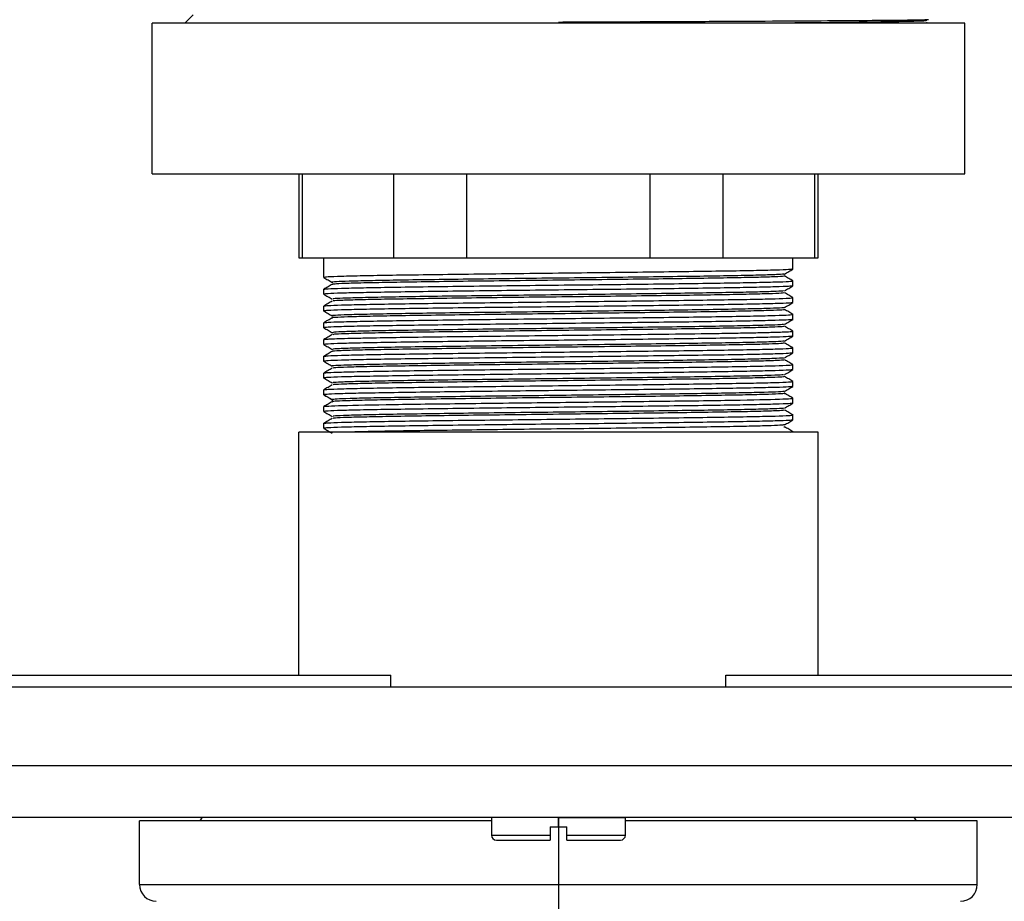
# Paper-space layout '_Top' of a CAD drawing. Units: millimetres. Extents: x -90 to 290, y -108 to 109.
# Drawn here: x -32 to 27, y -5 to 48 of the extents above; entities that cross this region are included whole.
import ezdxf

# ---------------------------------------------------------------- set-up
doc = ezdxf.new("R2010")
doc.units = ezdxf.units.MM
doc.header["$PDSIZE"] = -1

psp = doc.layouts.new('_Top')

# ---------------------------------------------------------------- linework, layer by layer
at = {"color": 7, "linetype": 'Continuous', "lineweight": 25}
for p, q in [((-22.3, 47.4), (-21.8, 47.9)), ((-24.25, 38.4), (-24.25, 47.4)), ((24.25, 47.4), (-24.25, 47.4)), ((24.25, 38.4), (24.25, 47.4)), ((-24.25, 38.4), (24.25, 38.4)), ((-15.5, 38.4), (-15.5, 33.4)), ((-15.296, 38.4), (-15.296, 33.4)), ((-9.819, 33.4), (-9.819, 38.4)), ((-5.477, 38.4), (-5.477, 33.4)), ((5.477, 33.4), (5.477, 38.4)), ((9.819, 38.4), (9.819, 33.4)), ((15.296, 33.4), (15.296, 38.4)), ((15.5, 33.4), (15.5, 38.4)), ((-15.5, 33.4), (15.5, 33.4)), ((-14, 32.221), (-14, 33.4)), ((14, 32.721), (14, 33.4)), ((-14, 32.221), (-13.972, 32.218)), ((14, 32.019), (13.958, 32.022)), ((14, 31.721), (14, 32.019)), ((-14, 31.221), (-14, 31.519)), ((-13.865, 31.237), (-14, 31.221)), ((-14, 31.221), (-13.971, 31.218)), ((14, 31.019), (13.974, 31.022)), ((14, 30.721), (14, 31.019)), ((-14, 30.221), (-14, 30.519)), ((-13.953, 30.227), (-14, 30.221)), ((-14, 30.221), (-13.975, 30.218)), ((14, 30.019), (13.975, 30.022)), ((14, 29.721), (14, 30.019)), ((-14, 29.221), (-14, 29.519)), ((-13.864, 29.237), (-14, 29.221)), ((-14, 29.221), (-13.957, 29.217)), ((13.952, 29.013), (14, 29.019)), ((14, 29.019), (13.97, 29.022)), ((14, 28.721), (14, 29.019)), ((-14, 28.221), (-14, 28.519)), ((-14, 28.221), (-13.972, 28.218)), ((13.848, 28.001), (14, 28.019)), ((14, 28.019), (13.977, 28.022)), ((14, 27.721), (14, 28.019)), ((-14, 27.221), (-14, 27.519)), ((-14, 27.221), (-13.973, 27.218)), ((-14, 26.221), (-14, 26.519)), ((13.953, 27.013), (14, 27.019)), ((14, 27.019), (13.973, 27.022)), ((14, 26.721), (14, 27.019)), ((-14, 26.221), (-13.974, 26.218)), ((13.952, 26.013), (14, 26.019)), ((14, 26.019), (13.972, 26.022)), ((14, 25.721), (14, 26.019)), ((-14, 25.221), (-14, 25.519)), ((-14, 25.221), (-13.974, 25.218)), ((-13.999, 25.224), (-13.498, 24.935)), ((-13.498, 24.935), (-13.461, 24.93)), ((-13.498, 24.935), (-13.498, 24.81)), ((-13.498, 24.81), (-13.484, 24.807)), ((14, 25.019), (13.973, 25.022)), ((14, 24.721), (14, 25.019)), ((-14, 24.221), (-14, 24.519)), ((-13.825, 24.242), (-14, 24.221)), ((-14, 24.221), (-13.973, 24.218)), ((-14, 23.221), (-14, 23.519)), ((14, 24.019), (13.973, 24.022)), ((14, 23.721), (14, 24.019)), ((-15.5, 8.5), (-15.5, 23)), ((15.5, 23), (-15.5, 23)), ((-13.953, 23.227), (-14, 23.221)), ((-14, 23.221), (-13.972, 23.218)), ((13.464, 23.31), (13.499, 23.306)), ((13.839, 23), (14, 23.019)), ((14, 23.019), (13.974, 23.022)), ((15.5, 8.5), (15.5, 23)), ((-60, 8.5), (-10, 8.5)), ((-10, 7.8), (-10, 8.5)), ((10, 8.5), (60, 8.5)), ((10, 7.8), (10, 8.5)), ((-90, 7.8), (90, 7.8)), ((-90, 3.1), (90, 3.1)), ((-21.372, -0.2), (-21.24, 0.013)), ((-4, 0), (-4, -1.05)), ((0, -0.55), (0, 0)), ((4, -1.05), (4, 0)), ((21.372, -0.2), (21.24, 0.013)), ((70, 0), (-70, 0)), ((-4, -0.2), (-25, -0.2)), ((-25, -4), (-25, -0.2)), ((-0.5, -0.55), (-0.5, -1.05)), ((-0.5, -0.55), (0.5, -0.55)), ((0.5, -1.05), (0.5, -0.55)), ((25, -0.2), (4, -0.2)), ((25, -4), (25, -0.2)), ((-4, -1.05), (-0.5, -1.05)), ((0.5, -1.05), (4, -1.05)), ((-3.7, -1.35), (-0.5, -1.35)), ((0.5, -1.35), (3.7, -1.35)), ((-25, -4), (25, -4))]:
    psp.add_line(p, q, dxfattribs=at)
at = {"color": 7, "linetype": 'Continuous'}
for q in [(4.031, 0), (0, -8.063)]:
    psp.add_line((0, 0), q, dxfattribs=at)
at = {"color": 7, "linetype": 'Continuous', "lineweight": 25}
for centre, radius, start, end in [((-3.7, -1.05), 0.3, 180, 270), ((3.7, -1.05), 0.3, 270, 0), ((-24, -4), 1, 180, 270), ((24, -4), 1, 270, 0)]:
    psp.add_arc(centre, radius, start, end, dxfattribs=at)
for points, knots in [([(22.098, 47.602), (22.111, 47.589), (21.549, 47.576), (19.904, 47.556), (19.223, 47.55), (17.623, 47.536), (16.703, 47.53), (14.659, 47.517), (13.536, 47.51), (11.128, 47.497), (9.843, 47.49), (7.161, 47.477), (5.764, 47.47), (2.912, 47.457), (1.457, 47.451), (0, 47.444)], [0, 0, 0, 0, 0.25, 0.25, 0.375, 0.375, 0.5, 0.5, 0.625, 0.625, 0.75, 0.75, 0.875, 0.875, 1, 1, 1, 1]), ([(21.941, 47.546), (21.955, 47.543), (22.001, 47.531), (21.573, 47.512), (20.685, 47.489), (19.32, 47.466), (17.539, 47.442), (15.55, 47.42), (14.026, 47.406), (13.349, 47.4)], [0, 0, 0, 0, 0.068929, 0.229497, 0.390062, 0.550625, 0.711195, 0.871754, 1, 1, 1, 1]), ([(21.976, 47.423), (21.985, 47.422), (22.075, 47.414), (21.913, 47.407), (21.768, 47.4)], [0, 0, 0, 0, 0.097857, 1, 1, 1, 1]), ([(13.974, 32.718), (13.925, 32.709), (13.823, 32.689), (13.01, 32.659), (11.718, 32.627), (9.963, 32.596), (7.828, 32.565), (5.392, 32.534), (2.749, 32.502), (0, 32.471), (-2.749, 32.44), (-5.392, 32.409), (-7.828, 32.377), (-9.963, 32.346), (-11.717, 32.315), (-13.011, 32.284), (-13.844, 32.252), (-13.948, 32.232), (-14, 32.221)], [0, 0, 0, 0, 0.056759, 0.119642, 0.182525, 0.245408, 0.30829, 0.371173, 0.434056, 0.496938, 0.559821, 0.622704, 0.685586, 0.748469, 0.811352, 0.874235, 0.937117, 1, 1, 1, 1]), ([(13.462, 32.429), (13.47, 32.428), (13.528, 32.416), (13.147, 32.394), (12.31, 32.363), (10.965, 32.332), (9.23, 32.301), (7.147, 32.271), (4.802, 32.24), (2.277, 32.209), (-0.332, 32.179), (-2.928, 32.148), (-5.417, 32.117), (-7.703, 32.087), (-9.706, 32.056), (-11.344, 32.025), (-12.576, 31.995), (-13.292, 31.964), (-13.58, 31.942), (-13.48, 31.931), (-13.469, 31.929)], [0, 0, 0, 0, 0.010302, 0.071674, 0.133048, 0.194418, 0.255793, 0.317162, 0.378538, 0.439906, 0.501283, 0.56265, 0.624027, 0.685394, 0.746771, 0.808138, 0.869516, 0.930882, 0.99226, 1, 1, 1, 1]), ([(13.494, 32.428), (13.579, 32.477), (13.748, 32.574), (13.917, 32.672), (14.001, 32.72)], [0, 0, 0, 0, 0.499999, 1, 1, 1, 1]), ([(-14.001, 32.22), (-13.916, 32.171), (-13.747, 32.074), (-13.578, 31.976), (-13.494, 31.927)], [0, 0, 0, 0, 0.500001, 1, 1, 1, 1]), ([(-13.494, 31.812), (-13.578, 31.764), (-13.747, 31.666), (-13.916, 31.568), (-14.001, 31.52)], [0, 0, 0, 0, 0.499998, 1, 1, 1, 1]), ([(-13.973, 31.522), (-13.925, 31.531), (-13.822, 31.551), (-13.01, 31.581), (-11.718, 31.613), (-9.963, 31.644), (-7.828, 31.675), (-5.392, 31.706), (-2.749, 31.738), (0, 31.769), (2.749, 31.8), (5.392, 31.831), (7.828, 31.862), (9.963, 31.894), (11.717, 31.925), (13.011, 31.956), (13.844, 31.987), (13.948, 32.008), (14, 32.019)], [0, 0, 0, 0, 0.056603, 0.119496, 0.182389, 0.245282, 0.308175, 0.371069, 0.433962, 0.496855, 0.559748, 0.622641, 0.685534, 0.748427, 0.811321, 0.874214, 0.937107, 1, 1, 1, 1]), ([(13.438, 32.311), (13.46, 32.307), (13.541, 32.293), (13.156, 32.268), (12.308, 32.238), (10.966, 32.207), (9.23, 32.176), (7.147, 32.146), (4.802, 32.115), (2.277, 32.084), (-0.332, 32.053), (-2.928, 32.023), (-5.417, 31.992), (-7.704, 31.961), (-9.705, 31.931), (-11.349, 31.9), (-12.56, 31.869), (-13.328, 31.839), (-13.429, 31.82), (-13.478, 31.811)], [0, 0, 0, 0, 0.023499, 0.084853, 0.146208, 0.207561, 0.268917, 0.330269, 0.391626, 0.452977, 0.514335, 0.575685, 0.637043, 0.698392, 0.759752, 0.8211, 0.88246, 0.943808, 1, 1, 1, 1]), ([(14.001, 32.02), (13.916, 32.069), (13.747, 32.166), (13.578, 32.264), (13.494, 32.313)], [0, 0, 0, 0, 0.500001, 1, 1, 1, 1]), ([(13.972, 31.718), (13.923, 31.709), (13.821, 31.689), (13.009, 31.659), (11.718, 31.627), (9.963, 31.596), (7.828, 31.565), (5.392, 31.534), (2.749, 31.502), (0, 31.471), (-2.749, 31.44), (-5.392, 31.409), (-7.828, 31.377), (-9.963, 31.346), (-11.717, 31.315), (-13.011, 31.284), (-13.844, 31.252), (-13.948, 31.232), (-14, 31.221)], [0, 0, 0, 0, 0.056252, 0.119168, 0.182085, 0.245001, 0.307918, 0.370834, 0.433751, 0.496668, 0.559584, 0.622501, 0.685417, 0.748334, 0.81125, 0.874167, 0.937083, 1, 1, 1, 1]), ([(-14, 31.22), (-13.916, 31.171), (-13.747, 31.074), (-13.578, 30.976), (-13.493, 30.927)], [0, 0, 0, 0, 0.500001, 1, 1, 1, 1]), ([(13.435, 31.429), (13.432, 31.423), (13.424, 31.407), (12.851, 31.381), (11.797, 31.35), (10.281, 31.319), (8.391, 31.289), (6.188, 31.258), (3.756, 31.227), (1.184, 31.196), (-1.432, 31.166), (-3.994, 31.135), (-6.408, 31.104), (-8.586, 31.074), (-10.442, 31.043), (-11.919, 31.012), (-12.932, 30.982), (-13.478, 30.954), (-13.454, 30.936), (-13.444, 30.929)], [0, 0, 0, 0, 0.0357327, 0.0971104, 0.1584969, 0.219874, 0.2812609, 0.3426375, 0.4040247, 0.4654012, 0.5267884, 0.5881651, 0.6495519, 0.7109292, 0.7723154, 0.8336936, 0.8950789, 0.9564582, 1, 1, 1, 1]), ([(13.456, 31.311), (13.456, 31.302), (13.455, 31.284), (12.856, 31.255), (11.796, 31.225), (10.282, 31.194), (8.391, 31.163), (6.188, 31.133), (3.756, 31.102), (1.184, 31.071), (-1.432, 31.041), (-3.994, 31.01), (-6.408, 30.979), (-8.586, 30.948), (-10.442, 30.918), (-11.92, 30.887), (-12.927, 30.856), (-13.451, 30.831), (-13.439, 30.816), (-13.435, 30.81)], [0, 0, 0, 0, 0.048903, 0.110268, 0.171643, 0.233007, 0.294382, 0.355747, 0.417121, 0.478486, 0.539861, 0.601225, 0.6626, 0.723965, 0.785339, 0.846705, 0.908078, 0.969445, 1, 1, 1, 1]), ([(13.493, 31.427), (13.578, 31.476), (13.747, 31.574), (13.916, 31.671), (14, 31.72)], [0, 0, 0, 0, 0.499999, 1, 1, 1, 1]), ([(14, 31.02), (13.916, 31.068), (13.747, 31.166), (13.578, 31.264), (13.494, 31.312)], [0, 0, 0, 0, 0.500001, 1, 1, 1, 1]), ([(-13.494, 30.812), (-13.578, 30.763), (-13.747, 30.666), (-13.916, 30.568), (-14.001, 30.519)], [0, 0, 0, 0, 0.499999, 1, 1, 1, 1]), ([(13.972, 30.718), (13.924, 30.709), (13.821, 30.689), (13.009, 30.659), (11.718, 30.628), (9.963, 30.596), (7.828, 30.565), (5.392, 30.534), (2.749, 30.503), (0, 30.471), (-2.749, 30.44), (-5.392, 30.409), (-7.828, 30.378), (-9.963, 30.346), (-11.717, 30.315), (-13.011, 30.284), (-13.844, 30.253), (-13.948, 30.232), (-14, 30.221)], [0, 0, 0, 0, 0.056389, 0.119296, 0.182203, 0.245111, 0.308018, 0.370926, 0.433833, 0.496741, 0.559648, 0.622555, 0.685463, 0.74837, 0.811278, 0.874185, 0.937093, 1, 1, 1, 1]), ([(-13.974, 30.522), (-13.926, 30.531), (-13.823, 30.551), (-13.01, 30.581), (-11.718, 30.613), (-9.963, 30.644), (-7.828, 30.675), (-5.392, 30.706), (-2.749, 30.738), (0, 30.769), (2.749, 30.8), (5.392, 30.831), (7.828, 30.863), (9.963, 30.894), (11.717, 30.925), (13.011, 30.956), (13.844, 30.988), (13.948, 31.008), (14, 31.019)], [0, 0, 0, 0, 0.0569086, 0.1197813, 0.1826541, 0.2455268, 0.3083996, 0.3712724, 0.4341451, 0.4970179, 0.5598907, 0.6227634, 0.6856362, 0.7485089, 0.8113817, 0.8742545, 0.9371272, 1, 1, 1, 1]), ([(13.494, 30.428), (13.578, 30.476), (13.747, 30.574), (13.916, 30.671), (14.001, 30.72)], [0, 0, 0, 0, 0.499999, 1, 1, 1, 1]), ([(-14.002, 30.221), (-13.917, 30.172), (-13.748, 30.074), (-13.579, 29.977), (-13.495, 29.928)], [0, 0, 0, 0, 0.500001, 1, 1, 1, 1]), ([(-13.972, 29.522), (-13.924, 29.531), (-13.821, 29.551), (-13.009, 29.581), (-11.718, 29.612), (-9.963, 29.644), (-7.828, 29.675), (-5.392, 29.706), (-2.749, 29.737), (0, 29.769), (2.749, 29.8), (5.392, 29.831), (7.828, 29.862), (9.963, 29.894), (11.717, 29.925), (13.011, 29.956), (13.844, 29.987), (13.948, 30.008), (14, 30.019)], [0, 0, 0, 0, 0.056362, 0.119271, 0.182181, 0.24509, 0.307999, 0.370908, 0.433817, 0.496727, 0.559636, 0.622545, 0.685454, 0.748363, 0.811272, 0.874182, 0.937091, 1, 1, 1, 1]), ([(13.456, 30.31), (13.472, 30.308), (13.566, 30.296), (13.245, 30.273), (12.479, 30.243), (11.206, 30.212), (9.53, 30.181), (7.497, 30.15), (5.188, 30.12), (2.685, 30.089), (0.083, 30.058), (-2.522, 30.028), (-5.034, 29.997), (-7.357, 29.966), (-9.412, 29.936), (-11.11, 29.905), (-12.415, 29.874), (-13.2, 29.843), (-13.548, 29.822), (-13.486, 29.811), (-13.482, 29.811)], [0, 0, 0, 0, 0.01279, 0.074243, 0.135686, 0.197139, 0.258582, 0.320035, 0.381479, 0.442931, 0.504376, 0.565827, 0.627273, 0.688723, 0.75017, 0.811619, 0.873068, 0.934515, 0.995965, 1, 1, 1, 1]), ([(13.495, 30.429), (13.496, 30.429), (13.561, 30.419), (13.233, 30.398), (12.482, 30.368), (11.205, 30.337), (9.53, 30.306), (7.497, 30.276), (5.188, 30.245), (2.685, 30.214), (0.083, 30.184), (-2.522, 30.153), (-5.034, 30.122), (-7.357, 30.091), (-9.412, 30.061), (-11.11, 30.03), (-12.412, 29.999), (-13.21, 29.969), (-13.556, 29.945), (-13.467, 29.932), (-13.448, 29.93)], [0, 0, 0, 0, 0.000271, 0.061712, 0.123142, 0.184583, 0.246014, 0.307454, 0.368885, 0.430324, 0.491757, 0.553195, 0.614629, 0.676066, 0.737501, 0.798937, 0.860373, 0.921808, 0.983245, 1, 1, 1, 1]), ([(14.002, 30.019), (13.917, 30.068), (13.748, 30.166), (13.579, 30.263), (13.495, 30.312)], [0, 0, 0, 0, 0.500001, 1, 1, 1, 1]), ([(-13.494, 29.812), (-13.579, 29.764), (-13.748, 29.666), (-13.917, 29.569), (-14.001, 29.52)], [0, 0, 0, 0, 0.499999, 1, 1, 1, 1]), ([(13.975, 29.718), (13.927, 29.709), (13.824, 29.689), (13.01, 29.659), (11.718, 29.627), (9.963, 29.596), (7.828, 29.565), (5.392, 29.534), (2.749, 29.502), (0, 29.471), (-2.749, 29.44), (-5.392, 29.409), (-7.828, 29.377), (-9.963, 29.346), (-11.717, 29.315), (-13.011, 29.284), (-13.844, 29.252), (-13.948, 29.232), (-14, 29.221)], [0, 0, 0, 0, 0.057111, 0.119971, 0.18283, 0.245689, 0.308548, 0.371408, 0.434267, 0.497126, 0.559985, 0.622845, 0.685704, 0.748563, 0.811422, 0.874282, 0.937141, 1, 1, 1, 1]), ([(13.436, 29.43), (13.443, 29.425), (13.467, 29.41), (12.974, 29.386), (11.999, 29.355), (10.547, 29.324), (8.714, 29.293), (6.554, 29.263), (4.153, 29.232), (1.597, 29.201), (-1.018, 29.171), (-3.595, 29.14), (-6.04, 29.109), (-8.259, 29.079), (-10.174, 29.048), (-11.711, 29.017), (-12.805, 28.986), (-13.446, 28.957), (-13.464, 28.937), (-13.473, 28.928)], [0, 0, 0, 0, 0.026775, 0.087964, 0.149148, 0.210337, 0.271521, 0.332709, 0.393895, 0.455081, 0.516269, 0.577454, 0.638642, 0.699826, 0.761016, 0.822198, 0.883389, 0.94457, 1, 1, 1, 1]), ([(13.495, 29.428), (13.579, 29.477), (13.748, 29.574), (13.917, 29.672), (14.002, 29.721)], [0, 0, 0, 0, 0.499999, 1, 1, 1, 1]), ([(-13.496, 28.81), (-13.581, 28.761), (-13.75, 28.663), (-13.919, 28.566), (-14.003, 28.517)], [0, 0, 0, 0, 0.499999, 1, 1, 1, 1]), ([(-14, 28.519), (-13.999, 28.52), (-13.997, 28.523), (-13.978, 28.528), (-13.947, 28.533), (-13.897, 28.538), (-13.828, 28.544), (-13.703, 28.552), (-13.45, 28.564), (-12.951, 28.582), (-12.311, 28.598), (-11.353, 28.619), (-9.996, 28.643), (-7.864, 28.674), (-5.43, 28.706), (-2.791, 28.737), (-0.26, 28.766), (2.495, 28.797), (5.473, 28.832), (8.093, 28.866), (9.958, 28.894), (10.97, 28.911), (11.86, 28.929), (12.455, 28.943), (12.996, 28.958), (13.406, 28.971), (13.731, 28.986), (13.913, 29), (13.982, 29.009), (13.999, 29.015), (14, 29.018), (14, 29.019)], [0, 0, 0, 0, 0.008769, 0.018175, 0.02822, 0.038901, 0.05022, 0.062176, 0.087531, 0.12447, 0.166221, 0.186451, 0.248889, 0.311853, 0.374193, 0.436351, 0.499253, 0.546712, 0.624397, 0.70801, 0.750624, 0.793634, 0.813034, 0.855536, 0.875007, 0.903049, 0.937568, 0.964522, 0.983913, 0.995739, 1, 1, 1, 1]), ([(-13.998, 29.219), (-13.914, 29.17), (-13.745, 29.073), (-13.576, 28.975), (-13.491, 28.926)], [0, 0, 0, 0, 0.500001, 1, 1, 1, 1]), ([(13.439, 29.311), (13.454, 29.304), (13.492, 29.287), (12.98, 29.26), (11.998, 29.23), (10.547, 29.199), (8.714, 29.168), (6.554, 29.138), (4.153, 29.107), (1.597, 29.076), (-1.018, 29.045), (-3.595, 29.015), (-6.04, 28.984), (-8.259, 28.953), (-10.173, 28.923), (-11.712, 28.892), (-12.802, 28.861), (-13.42, 28.833), (-13.442, 28.815), (-13.452, 28.808)], [0, 0, 0, 0, 0.039647, 0.100658, 0.161663, 0.222673, 0.283679, 0.344688, 0.405696, 0.466703, 0.527712, 0.588718, 0.649728, 0.710733, 0.771744, 0.832748, 0.89376, 0.954763, 1, 1, 1, 1]), ([(14, 29.02), (13.916, 29.069), (13.747, 29.166), (13.578, 29.264), (13.493, 29.313)], [0, 0, 0, 0, 0.500001, 1, 1, 1, 1]), ([(-14.001, 28.22), (-13.917, 28.172), (-13.749, 28.075), (-13.581, 27.978), (-13.497, 27.929)], [0, 0, 0, 0, 0.500001, 1, 1, 1, 1]), ([(13.973, 28.718), (13.925, 28.709), (13.822, 28.689), (13.01, 28.659), (11.718, 28.628), (9.963, 28.596), (7.828, 28.565), (5.392, 28.534), (2.749, 28.502), (0, 28.471), (-2.749, 28.44), (-5.392, 28.409), (-7.828, 28.377), (-9.963, 28.346), (-11.717, 28.315), (-13.011, 28.284), (-13.844, 28.252), (-13.948, 28.232), (-14, 28.221)], [0, 0, 0, 0, 0.056608, 0.119501, 0.182394, 0.245287, 0.30818, 0.371072, 0.433965, 0.496858, 0.559751, 0.622643, 0.685536, 0.748429, 0.811322, 0.874214, 0.937107, 1, 1, 1, 1]), ([(13.466, 28.429), (13.428, 28.421), (13.347, 28.402), (12.622, 28.373), (11.438, 28.342), (9.82, 28.311), (7.839, 28.281), (5.568, 28.25), (3.09, 28.219), (0.498, 28.188), (-2.113, 28.158), (-4.646, 28.127), (-7.006, 28.096), (-9.107, 28.066), (-10.869, 28.035), (-12.234, 28.004), (-13.118, 27.974), (-13.528, 27.949), (-13.457, 27.934), (-13.435, 27.929)], [0, 0, 0, 0, 0.05231, 0.113683, 0.17505, 0.236424, 0.29779, 0.359164, 0.42053, 0.481904, 0.543269, 0.604645, 0.666009, 0.727384, 0.788749, 0.850124, 0.911489, 0.972864, 1, 1, 1, 1]), ([(13.489, 28.307), (13.449, 28.298), (13.367, 28.278), (12.624, 28.247), (11.438, 28.217), (9.821, 28.186), (7.839, 28.155), (5.568, 28.125), (3.09, 28.094), (0.498, 28.063), (-2.113, 28.033), (-4.646, 28.002), (-7.006, 27.971), (-9.107, 27.94), (-10.868, 27.91), (-12.236, 27.879), (-13.111, 27.848), (-13.513, 27.826), (-13.462, 27.813), (-13.452, 27.811)], [0, 0, 0, 0, 0.05897, 0.120757, 0.182539, 0.244326, 0.306107, 0.367896, 0.429675, 0.491465, 0.553244, 0.615034, 0.676812, 0.738602, 0.800381, 0.862171, 0.92395, 0.985739, 1, 1, 1, 1]), ([(14.001, 28.02), (13.917, 28.068), (13.748, 28.166), (13.579, 28.264), (13.494, 28.312)], [0, 0, 0, 0, 0.500001, 1, 1, 1, 1]), ([(13.497, 28.429), (13.581, 28.478), (13.749, 28.575), (13.917, 28.672), (14.001, 28.72)], [0, 0, 0, 0, 0.499999, 1, 1, 1, 1]), ([(-13.494, 27.812), (-13.579, 27.763), (-13.748, 27.666), (-13.917, 27.568), (-14.001, 27.519)], [0, 0, 0, 0, 0.499999, 1, 1, 1, 1]), ([(13.972, 27.718), (13.924, 27.709), (13.821, 27.689), (13.009, 27.659), (11.718, 27.627), (9.963, 27.596), (7.828, 27.565), (5.392, 27.534), (2.749, 27.502), (0, 27.471), (-2.749, 27.44), (-5.392, 27.409), (-7.828, 27.377), (-9.963, 27.346), (-11.717, 27.315), (-13.011, 27.284), (-13.844, 27.252), (-13.948, 27.232), (-14, 27.221)], [0, 0, 0, 0, 0.056422, 0.119327, 0.182232, 0.245137, 0.308043, 0.370948, 0.433853, 0.496758, 0.559664, 0.622569, 0.685474, 0.748379, 0.811284, 0.87419, 0.937095, 1, 1, 1, 1]), ([(-13.974, 27.522), (-13.925, 27.531), (-13.822, 27.551), (-13.01, 27.581), (-11.718, 27.612), (-9.963, 27.644), (-7.828, 27.675), (-5.392, 27.706), (-2.749, 27.737), (0, 27.769), (2.749, 27.8), (5.392, 27.831), (7.828, 27.862), (9.963, 27.894), (11.717, 27.925), (13.011, 27.956), (13.844, 27.987), (13.948, 28.008), (14, 28.019)], [0, 0, 0, 0, 0.056721, 0.119606, 0.182491, 0.245377, 0.308262, 0.371147, 0.434033, 0.496918, 0.559803, 0.622688, 0.685574, 0.748459, 0.811344, 0.874229, 0.937115, 1, 1, 1, 1]), ([(13.497, 27.429), (13.581, 27.478), (13.749, 27.575), (13.917, 27.672), (14.001, 27.72)], [0, 0, 0, 0, 0.499999, 1, 1, 1, 1]), ([(-14, 27.22), (-13.916, 27.172), (-13.748, 27.075), (-13.58, 26.978), (-13.496, 26.929)], [0, 0, 0, 0, 0.500001, 1, 1, 1, 1]), ([(13.448, 27.429), (13.457, 27.427), (13.504, 27.414), (13.083, 27.39), (12.189, 27.36), (10.803, 27.329), (9.028, 27.298), (6.914, 27.268), (4.545, 27.237), (2.008, 27.206), (-0.604, 27.176), (-3.194, 27.145), (-5.665, 27.114), (-7.927, 27.083), (-9.894, 27.053), (-11.493, 27.022), (-12.677, 26.991), (-13.337, 26.961), (-13.594, 26.94), (-13.494, 26.93), (-13.492, 26.929)], [0, 0, 0, 0, 0.016379, 0.077786, 0.139203, 0.200609, 0.262026, 0.323433, 0.38485, 0.446257, 0.507673, 0.56908, 0.630497, 0.691905, 0.75332, 0.814729, 0.876143, 0.937554, 0.998967, 1, 1, 1, 1]), ([(13.434, 27.311), (13.456, 27.306), (13.522, 27.291), (13.091, 27.265), (12.188, 27.234), (10.804, 27.204), (9.028, 27.173), (6.915, 27.142), (4.545, 27.112), (2.008, 27.081), (-0.604, 27.05), (-3.194, 27.02), (-5.665, 26.989), (-7.927, 26.958), (-9.892, 26.928), (-11.498, 26.897), (-12.658, 26.866), (-13.361, 26.837), (-13.428, 26.819), (-13.458, 26.811)], [0, 0, 0, 0, 0.029439, 0.090825, 0.152222, 0.213608, 0.275005, 0.336391, 0.397788, 0.459175, 0.520571, 0.581958, 0.643354, 0.704742, 0.766137, 0.827525, 0.888919, 0.95031, 1, 1, 1, 1]), ([(14.001, 27.02), (13.916, 27.068), (13.747, 27.166), (13.578, 27.264), (13.494, 27.312)], [0, 0, 0, 0, 0.500001, 1, 1, 1, 1]), ([(-13.493, 26.812), (-13.578, 26.764), (-13.747, 26.666), (-13.916, 26.568), (-14, 26.52)], [0, 0, 0, 0, 0.499999, 1, 1, 1, 1]), ([(13.973, 26.718), (13.925, 26.709), (13.822, 26.689), (13.01, 26.659), (11.718, 26.627), (9.963, 26.596), (7.828, 26.565), (5.392, 26.534), (2.749, 26.502), (0, 26.471), (-2.749, 26.44), (-5.392, 26.409), (-7.828, 26.377), (-9.963, 26.346), (-11.717, 26.315), (-13.011, 26.284), (-13.844, 26.253), (-13.948, 26.232), (-14, 26.221)], [0, 0, 0, 0, 0.05667, 0.119559, 0.182447, 0.245336, 0.308225, 0.371113, 0.434002, 0.496891, 0.559779, 0.622668, 0.685557, 0.748445, 0.811334, 0.874223, 0.937111, 1, 1, 1, 1]), ([(-13.973, 26.522), (-13.924, 26.531), (-13.822, 26.551), (-13.009, 26.581), (-11.718, 26.613), (-9.963, 26.644), (-7.828, 26.675), (-5.392, 26.706), (-2.749, 26.738), (0, 26.769), (2.749, 26.8), (5.392, 26.831), (7.828, 26.863), (9.963, 26.894), (11.717, 26.925), (13.011, 26.956), (13.844, 26.988), (13.948, 27.008), (14, 27.019)], [0, 0, 0, 0, 0.056501, 0.119401, 0.182301, 0.245201, 0.308101, 0.371001, 0.433901, 0.496801, 0.5597, 0.6226, 0.6855, 0.7484, 0.8113, 0.8742, 0.9371, 1, 1, 1, 1]), ([(13.497, 26.429), (13.581, 26.478), (13.749, 26.575), (13.917, 26.672), (14.001, 26.721)], [0, 0, 0, 0, 0.499999, 1, 1, 1, 1]), ([(-14.001, 26.221), (-13.917, 26.172), (-13.749, 26.075), (-13.581, 25.978), (-13.497, 25.929)], [0, 0, 0, 0, 0.500001, 1, 1, 1, 1]), ([(-13.972, 25.522), (-13.924, 25.531), (-13.822, 25.551), (-13.009, 25.581), (-11.718, 25.613), (-9.963, 25.644), (-7.828, 25.675), (-5.392, 25.706), (-2.749, 25.738), (0, 25.769), (2.749, 25.8), (5.392, 25.831), (7.828, 25.863), (9.963, 25.894), (11.717, 25.925), (13.011, 25.956), (13.844, 25.988), (13.948, 26.008), (14, 26.019)], [0, 0, 0, 0, 0.0564551, 0.1193581, 0.1822611, 0.2451641, 0.3080671, 0.3709701, 0.4338731, 0.4967761, 0.5596791, 0.6225821, 0.685485, 0.748388, 0.811291, 0.874194, 0.937097, 1, 1, 1, 1]), ([(13.444, 26.429), (13.429, 26.422), (13.395, 26.405), (12.765, 26.377), (11.658, 26.347), (10.102, 26.316), (8.174, 26.285), (5.944, 26.255), (3.493, 26.224), (0.912, 26.193), (-1.702, 26.163), (-4.254, 26.132), (-6.647, 26.101), (-8.796, 26.071), (-10.614, 26.04), (-12.048, 26.009), (-13.009, 25.978), (-13.499, 25.952), (-13.453, 25.936), (-13.436, 25.929)], [0, 0, 0, 0, 0.042603, 0.103984, 0.165374, 0.226756, 0.288146, 0.349528, 0.410917, 0.472301, 0.533689, 0.595074, 0.65646, 0.717847, 0.779232, 0.840619, 0.902003, 0.963392, 1, 1, 1, 1]), ([(13.475, 26.311), (13.461, 26.301), (13.43, 26.282), (12.77, 26.252), (11.657, 26.222), (10.103, 26.191), (8.174, 26.16), (5.944, 26.129), (3.493, 26.099), (0.912, 26.068), (-1.702, 26.037), (-4.254, 26.007), (-6.647, 25.976), (-8.796, 25.945), (-10.613, 25.915), (-12.05, 25.884), (-13.003, 25.853), (-13.476, 25.829), (-13.446, 25.815), (-13.437, 25.811)], [0, 0, 0, 0, 0.055636, 0.117011, 0.178396, 0.239771, 0.301155, 0.362532, 0.423915, 0.485293, 0.546675, 0.608054, 0.669435, 0.730816, 0.792195, 0.853577, 0.914955, 0.976338, 1, 1, 1, 1]), ([(14.001, 26.02), (13.916, 26.068), (13.747, 26.166), (13.578, 26.264), (13.494, 26.312)], [0, 0, 0, 0, 0.500001, 1, 1, 1, 1]), ([(-13.494, 25.812), (-13.579, 25.764), (-13.748, 25.666), (-13.917, 25.568), (-14.001, 25.52)], [0, 0, 0, 0, 0.499999, 1, 1, 1, 1]), ([(13.973, 25.718), (13.925, 25.709), (13.823, 25.689), (13.018, 25.659), (11.738, 25.628), (9.997, 25.597), (7.879, 25.566), (5.46, 25.535), (2.833, 25.504), (0.098, 25.472), (-2.64, 25.441), (-5.278, 25.41), (-7.715, 25.379), (-9.857, 25.348), (-11.627, 25.317), (-12.944, 25.286), (-13.806, 25.255), (-13.934, 25.234), (-13.999, 25.224)], [0, 0, 0, 0, 0.056566, 0.119461, 0.182357, 0.245252, 0.308148, 0.371044, 0.433939, 0.496835, 0.559731, 0.622626, 0.685522, 0.748417, 0.811313, 0.874209, 0.937104, 1, 1, 1, 1]), ([(13.472, 25.429), (13.478, 25.428), (13.54, 25.417), (13.178, 25.395), (12.37, 25.365), (11.048, 25.334), (9.335, 25.303), (7.268, 25.272), (4.935, 25.242), (2.417, 25.211), (-0.19, 25.18), (-2.789, 25.15), (-5.286, 25.119), (-7.585, 25.088), (-9.605, 25.058), (-11.269, 25.027), (-12.507, 24.996), (-13.316, 24.966), (-13.437, 24.945), (-13.498, 24.935)], [0, 0, 0, 0, 0.006851, 0.068925, 0.130995, 0.193068, 0.255139, 0.31721, 0.379283, 0.441353, 0.503427, 0.565495, 0.62757, 0.689638, 0.751713, 0.81378, 0.875856, 0.937923, 1, 1, 1, 1]), ([(13.443, 25.311), (13.464, 25.307), (13.55, 25.294), (13.188, 25.27), (12.368, 25.239), (11.049, 25.209), (9.335, 25.178), (7.268, 25.147), (4.935, 25.117), (2.417, 25.086), (-0.19, 25.055), (-2.789, 25.024), (-5.286, 24.994), (-7.586, 24.963), (-9.605, 24.932), (-11.269, 24.902), (-12.507, 24.871), (-13.316, 24.84), (-13.438, 24.82), (-13.498, 24.81)], [0, 0, 0, 0, 0.019593, 0.08087, 0.142144, 0.20342, 0.264695, 0.32597, 0.387246, 0.44852, 0.509797, 0.57107, 0.632348, 0.69362, 0.754899, 0.816169, 0.877449, 0.93872, 1, 1, 1, 1]), ([(14.001, 25.02), (13.917, 25.068), (13.748, 25.166), (13.579, 25.264), (13.494, 25.312)], [0, 0, 0, 0, 0.500001, 1, 1, 1, 1]), ([(13.497, 25.429), (13.581, 25.478), (13.749, 25.575), (13.917, 25.672), (14.001, 25.72)], [0, 0, 0, 0, 0.499999, 1, 1, 1, 1]), ([(-14.001, 25.221), (-13.916, 25.172), (-13.749, 25.075), (-13.581, 24.978), (-13.498, 24.93)], [0, 0, 0, 0, 0.504407, 1, 1, 1, 1]), ([(-13.498, 24.81), (-13.581, 24.762), (-13.749, 24.665), (-13.917, 24.568), (-14.001, 24.519)], [0, 0, 0, 0, 0.495805, 1, 1, 1, 1]), ([(-13.999, 25.224), (-13.999, 25.223), (-13.999, 25.223), (-14, 25.222), (-14, 25.222), (-14, 25.221)], [0, 0, 0, 0, 0.250001, 0.500001, 1, 1, 1, 1]), ([(13.974, 24.718), (13.925, 24.709), (13.822, 24.689), (13.01, 24.659), (11.718, 24.628), (9.963, 24.596), (7.828, 24.565), (5.392, 24.534), (2.749, 24.503), (0, 24.471), (-2.749, 24.44), (-5.392, 24.409), (-7.828, 24.378), (-9.963, 24.346), (-11.717, 24.315), (-13.011, 24.284), (-13.844, 24.253), (-13.948, 24.232), (-14, 24.221)], [0, 0, 0, 0, 0.0567099, 0.1195959, 0.1824819, 0.245368, 0.308254, 0.37114, 0.434026, 0.496912, 0.559798, 0.622684, 0.68557, 0.748456, 0.811342, 0.874228, 0.937114, 1, 1, 1, 1]), ([(-13.999, 24.521), (-13.972, 24.542), (-13.587, 24.562), (-12.148, 24.604), (-11.099, 24.625), (-8.491, 24.666), (-6.936, 24.687), (-3.553, 24.728), (-1.727, 24.749), (1.922, 24.791), (3.744, 24.811), (7.107, 24.853), (8.649, 24.874), (11.219, 24.915), (12.249, 24.936), (13.638, 24.977), (14, 24.998), (14, 25.019)], [0, 0, 0, 0, 0.125, 0.125, 0.25, 0.25, 0.375, 0.375, 0.5, 0.5, 0.625, 0.625, 0.75, 0.75, 0.875, 0.875, 1, 1, 1, 1]), ([(13.494, 24.428), (13.579, 24.477), (13.748, 24.574), (13.917, 24.672), (14.001, 24.721)], [0, 0, 0, 0, 0.499999, 1, 1, 1, 1]), ([(-14.002, 24.221), (-13.917, 24.172), (-13.748, 24.074), (-13.579, 23.976), (-13.494, 23.928)], [0, 0, 0, 0, 0.500001, 1, 1, 1, 1]), ([(13.435, 24.429), (13.435, 24.424), (13.438, 24.408), (12.897, 24.382), (11.866, 24.352), (10.374, 24.321), (8.502, 24.29), (6.314, 24.26), (3.892, 24.229), (1.325, 24.198), (-1.29, 24.167), (-3.858, 24.137), (-6.283, 24.106), (-8.474, 24.075), (-10.352, 24.045), (-11.848, 24.014), (-12.891, 23.983), (-13.463, 23.955), (-13.455, 23.937), (-13.451, 23.929)], [0, 0, 0, 0, 0.032861, 0.094237, 0.155605, 0.216982, 0.27835, 0.339727, 0.401095, 0.462473, 0.52384, 0.585217, 0.646585, 0.707962, 0.76933, 0.830707, 0.892075, 0.953451, 1, 1, 1, 1]), ([(13.449, 24.311), (13.455, 24.303), (13.467, 24.285), (12.902, 24.257), (11.865, 24.226), (10.375, 24.196), (8.502, 24.165), (6.314, 24.134), (3.892, 24.104), (1.326, 24.073), (-1.29, 24.042), (-3.858, 24.012), (-6.283, 23.981), (-8.475, 23.95), (-10.352, 23.919), (-11.849, 23.889), (-12.886, 23.858), (-13.435, 23.832), (-13.435, 23.816), (-13.435, 23.811)], [0, 0, 0, 0, 0.045771, 0.107145, 0.168511, 0.229886, 0.291252, 0.352627, 0.413993, 0.475368, 0.536733, 0.598109, 0.659474, 0.72085, 0.782215, 0.84359, 0.904957, 0.966331, 1, 1, 1, 1]), ([(14.002, 24.019), (13.917, 24.068), (13.748, 24.166), (13.579, 24.264), (13.494, 24.312)], [0, 0, 0, 0, 0.500001, 1, 1, 1, 1]), ([(-13.494, 23.812), (-13.579, 23.763), (-13.748, 23.666), (-13.917, 23.568), (-14.002, 23.519)], [0, 0, 0, 0, 0.499999, 1, 1, 1, 1]), ([(13.972, 23.718), (13.924, 23.709), (13.821, 23.689), (13.009, 23.659), (11.718, 23.627), (9.963, 23.596), (7.828, 23.565), (5.392, 23.534), (2.749, 23.502), (0, 23.471), (-2.749, 23.44), (-5.392, 23.409), (-7.828, 23.377), (-9.963, 23.346), (-11.717, 23.315), (-13.011, 23.284), (-13.844, 23.252), (-13.948, 23.232), (-14, 23.221)], [0, 0, 0, 0, 0.0563892, 0.1192966, 0.182204, 0.2451114, 0.3080188, 0.3709261, 0.4338335, 0.4967409, 0.5596483, 0.6225557, 0.6854631, 0.7483705, 0.8112778, 0.8741852, 0.9370926, 1, 1, 1, 1]), ([(-13.973, 23.522), (-13.925, 23.531), (-13.822, 23.551), (-13.01, 23.581), (-11.718, 23.612), (-9.963, 23.644), (-7.828, 23.675), (-5.392, 23.706), (-2.749, 23.737), (0, 23.769), (2.749, 23.8), (5.392, 23.831), (7.828, 23.863), (9.963, 23.894), (11.717, 23.925), (13.011, 23.956), (13.844, 23.988), (13.948, 24.008), (14, 24.019)], [0, 0, 0, 0, 0.056687, 0.119575, 0.182462, 0.24535, 0.308237, 0.371125, 0.434012, 0.4969, 0.559787, 0.622675, 0.685562, 0.74845, 0.811337, 0.874225, 0.937112, 1, 1, 1, 1]), ([(13.494, 23.428), (13.578, 23.476), (13.747, 23.574), (13.917, 23.672), (14.001, 23.72)], [0, 0, 0, 0, 0.4999987, 1, 1, 1, 1]), ([(-14.001, 23.22), (-13.916, 23.172), (-13.747, 23.074), (-13.578, 22.976), (-13.493, 22.928)], [0, 0, 0, 0, 0.500001, 1, 1, 1, 1]), ([(13.486, 23.429), (13.429, 23.42), (13.314, 23.4), (12.52, 23.369), (11.29, 23.339), (9.629, 23.308), (7.616, 23.277), (5.318, 23.247), (2.824, 23.216), (0.225, 23.185), (-2.382, 23.155), (-4.901, 23.124), (-7.237, 23.093), (-9.315, 23.062), (-10.998, 23.032), (-11.997, 23.011), (-12.289, 23), (-12.299, 23)], [0, 0, 0, 0, 0.068143, 0.139637, 0.211118, 0.282612, 0.354094, 0.425588, 0.49707, 0.568563, 0.640046, 0.711538, 0.783023, 0.854513, 0.925999, 0.997489, 1, 1, 1, 1]), ([(14.001, 23.019), (13.917, 23.068), (13.747, 23.166), (13.578, 23.263), (13.494, 23.312)], [0, 0, 0, 0, 0.500001, 1, 1, 1, 1]), ([(-0.5, -1.05), (-0.5, -1.063), (-0.5, -1.089), (-0.5, -1.127), (-0.5, -1.189), (-0.5, -1.268), (-0.5, -1.323), (-0.5, -1.347), (-0.5, -1.349), (-0.5, -1.35)], [0, 0, 0, 0, 0.082214, 0.164517, 0.24832, 0.497444, 0.747988, 0.873343, 1, 1, 1, 1]), ([(0.5, -1.35), (0.5, -1.35), (0.5, -1.349), (0.5, -1.341), (0.5, -1.32), (0.5, -1.268), (0.5, -1.184), (0.5, -1.109), (0.5, -1.07), (0.5, -1.05)], [0, 0, 0, 0, 0.083545, 0.167092, 0.252048, 0.502552, 0.751991, 0.875471, 1, 1, 1, 1])]:
    psp.add_open_spline(points, degree=3, knots=knots, dxfattribs=at)
psp.add_open_spline([(-14, 24.519), (-14, 24.519), (-13.999, 24.52), (-13.999, 24.521)], degree=3, dxfattribs=at)
at = {"color": 7, "linetype": 'Continuous'}
psp.add_point((0, 0), dxfattribs=at)

doc.saveas('drawing.dxf')
